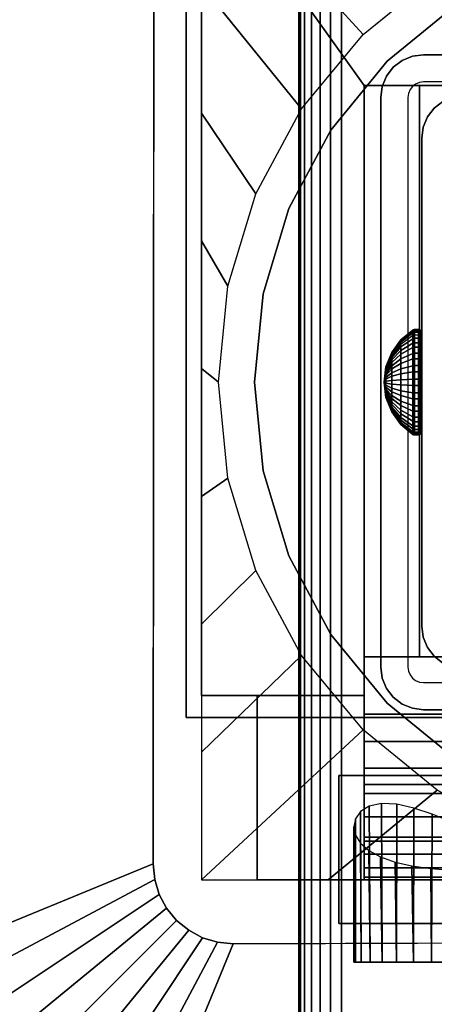
# Model space of a CAD drawing. Units: inches. Extents: x -0.2 to 54, y -30 to 0.
# Drawn here: x 4.9 to 6.2, y -16.9 to -13.9 of the extents above; entities that cross this region are included whole.
import ezdxf

# ---------------------------------------------------------------- set-up
doc = ezdxf.new("R2010")
doc.units = ezdxf.units.IN
doc.header["$MEASUREMENT"] = 0
for name, color, linetype in [('A-FURN-3-TABLE-FRAME-HARDWARE', 253, 'Continuous'), ('A-FURN-3-TABLE-LEG-FLIP-CASE-LOWER', 253, 'Continuous'), ('A-FURN-3-TABLE-LEG-FLIP-CASE-UPPER', 253, 'Continuous'), ('A-FURN-3-TABLE-LEG-FOOT', 253, 'Continuous'), ('A-FURN-3-TABLE-LEG-INNER', 253, 'Continuous'), ('A-FURN-3-TABLE-LEG-MAIN', 253, 'Continuous'), ('A-FURN-3-TABLE-LEG-MAIN-SUPPORT', 253, 'Continuous'), ('A-FURN-3-TABLE-SURFACE-BOTTOM', 255, 'Continuous'), ('A-FURN-3-TABLE-SURFACE-EDGE', 255, 'Continuous'), ('A-FURN-3-TABLE-SURFACE-TOP-HPL_TFL', 255, 'Continuous')]:
    doc.layers.add(name, color=color, linetype=linetype)

msp = doc.modelspace()

# ---------------------------------------------------------------- linework, layer by layer
at = {"layer": 'A-FURN-3-TABLE-LEG-FLIP-CASE-LOWER'}
for points in [[(5.4527, -13.3974, 41.5658), (5.4527, -13.3974, 40.8374), (5.4527, -15.9565, 40.8374), (5.4527, -15.9565, 41.5658)], [(7.8819, -14.0943, 41.5658), (8.0511, -14.0943, 41.5658), (8.5472, -13.3974, 41.5658), (5.4527, -13.3974, 41.5658)], [(5.4527, -13.3974, 41.5658), (5.9488, -14.0943, 41.5658), (6.1181, -14.0943, 41.5658), (7.8819, -14.0943, 41.5658)], [(5.9488, -14.0943, 41.5658), (5.4527, -13.3974, 41.5658), (5.4527, -15.9565, 41.5658), (5.9488, -15.9565, 41.5658)], [(5.9488, -15.8383, 41.9201), (6.1181, -15.8383, 41.9201), (6.1181, -14.0943, 41.5658), (5.9488, -14.0943, 41.5658)], [(7.8819, -14.0943, 41.5658), (6.1181, -14.0943, 41.5658), (6.1181, -15.8383, 41.5658), (6.6417, -15.8383, 41.5658)], [(6.1181, -15.8383, 41.9201), (6.1181, -15.8383, 41.5658), (6.1181, -14.0943, 41.5658)], [(6.6417, -16.0132, 41.9201), (6.6417, -15.8383, 41.9201), (5.9488, -15.8383, 41.9201), (5.9488, -16.0132, 41.9201)], [(6.6417, -15.8383, 41.9201), (6.6417, -15.8383, 41.5658), (6.1181, -15.8383, 41.5658), (6.1181, -15.8383, 41.9201)], [(5.4527, -16.5195, 40.8374), (5.622, -16.5195, 40.8374), (5.622, -15.9565, 40.8374), (5.4527, -15.9565, 40.8374)], [(5.622, -15.9565, 40.9162), (5.622, -15.9565, 40.8374), (5.622, -16.5195, 40.8374), (5.622, -16.5195, 40.9162)], [(6.6417, -16.2281, 41.2508), (5.9488, -16.2281, 41.2508), (5.9488, -16.4013, 40.9162), (6.6417, -16.4013, 40.9162)], [(6.6417, -16.2281, 41.2508), (6.6417, -16.2281, 41.428), (5.9488, -16.2281, 41.428), (5.9488, -16.2281, 41.2508)], [(5.9488, -16.2281, 41.428), (6.6417, -16.2281, 41.428), (6.6417, -16.5195, 41.4595), (5.9488, -16.5195, 41.4595)], [(5.622, -16.5195, 40.9162), (5.622, -16.5195, 40.8374), (8.3779, -16.5195, 40.8374), (8.3779, -16.5195, 40.9162)], [(5.9488, -16.5109, 41.5382), (5.9488, -16.5195, 41.4595), (6.6417, -16.5195, 41.4595), (6.6417, -16.5109, 41.5382)]]:
    msp.add_3dface(points, dxfattribs=at)
for points, invisible_edges in [([(6.2299, -13.8475, 39.9004), (6.0199, -14.0199, 39.9004), (5.9458, -13.9382, 39.9004), (6.1721, -13.7537, 39.9004)], 10), ([(7.7701, -13.8475, 40.865), (7.9801, -14.0199, 40.865), (6.0199, -14.0199, 40.865), (6.2299, -13.8475, 40.865)], 10), ([(6.0199, -14.0199, 39.9004), (5.8475, -14.2299, 39.9004), (5.7582, -14.1654, 39.9004), (5.9458, -13.9382, 39.9004)], 10), ([(7.9801, -14.0199, 40.865), (8.1525, -14.2299, 40.865), (5.8475, -14.2299, 40.865), (6.0199, -14.0199, 40.865)], 10), ([(5.9488, -16.0132, 41.9201), (5.9488, -15.8383, 41.9201), (5.9488, -14.0943, 41.5658), (5.9488, -15.9565, 41.5658)], 8), ([(5.8475, -14.2299, 39.9004), (5.7194, -14.4696, 39.9004), (5.6188, -14.4248, 39.9004), (5.7582, -14.1654, 39.9004)], 10), ([(8.1525, -14.2299, 40.865), (8.2806, -14.4696, 40.865), (5.7194, -14.4696, 40.865), (5.8475, -14.2299, 40.865)], 10), ([(5.7194, -14.4696, 39.9004), (5.6406, -14.7296, 39.9004), (5.5329, -14.7066, 39.9004), (5.6188, -14.4248, 39.9004)], 10), ([(8.2806, -14.4696, 40.865), (8.3594, -14.7296, 40.865), (5.6406, -14.7296, 40.865), (5.7194, -14.4696, 40.865)], 10), ([(5.6406, -14.7296, 39.9004), (5.6139, -15, 39.9004), (5.5039, -14.9998, 39.9004), (5.5329, -14.7066, 39.9004)], 10), ([(8.3594, -14.7296, 40.865), (8.3861, -15, 40.865), (5.6139, -15, 40.865), (5.6406, -14.7296, 40.865)], 10), ([(5.6139, -15, 39.9004), (5.6406, -15.2704, 39.9004), (5.5329, -15.2929, 39.9004), (5.5039, -14.9998, 39.9004)], 10), ([(8.3861, -15, 40.865), (8.3594, -15.2704, 40.865), (5.6406, -15.2704, 40.865), (5.6139, -15, 40.865)], 10), ([(5.6406, -15.2704, 39.9004), (5.7194, -15.5304, 39.9004), (5.6188, -15.5747, 39.9004), (5.5329, -15.2929, 39.9004)], 10), ([(8.3594, -15.2704, 40.865), (8.2806, -15.5304, 40.865), (5.7194, -15.5304, 40.865), (5.6406, -15.2704, 40.865)], 10), ([(5.7194, -15.5304, 39.9004), (5.8475, -15.7701, 39.9004), (5.7582, -15.8342, 39.9004), (5.6188, -15.5747, 39.9004)], 10), ([(8.2806, -15.5304, 40.865), (8.1525, -15.7701, 40.865), (5.8475, -15.7701, 40.865), (5.7194, -15.5304, 40.865)], 10), ([(5.8475, -15.7701, 39.9004), (6.0199, -15.9801, 39.9004), (5.9458, -16.0613, 39.9004), (5.7582, -15.8342, 39.9004)], 10), ([(8.1525, -15.7701, 40.865), (7.9801, -15.9801, 40.865), (6.0199, -15.9801, 40.865), (5.8475, -15.7701, 40.865)], 10), ([(5.4527, -15.9565, 40.8374), (5.622, -15.9565, 40.8374), (5.622, -15.9565, 40.9162), (5.4527, -15.9565, 41.5658)], 4), ([(5.4527, -15.9565, 41.5658), (5.622, -15.9565, 40.9162), (5.9488, -15.9565, 40.9162), (5.9488, -15.9565, 41.5658)], 1), ([(5.9488, -15.9565, 40.9162), (5.622, -15.9565, 40.9162), (5.622, -16.5195, 40.9162), (5.9488, -16.4013, 40.9162)], 4), ([(5.9488, -15.9565, 41.5658), (5.9488, -15.9565, 40.9162), (5.9488, -16.4013, 40.9162), (5.9488, -16.2281, 41.2508)], 8), ([(5.9488, -16.0132, 41.9201), (5.9488, -15.9565, 41.5658), (5.9488, -16.2281, 41.2508), (5.9488, -16.2281, 41.428)], 11), ([(6.0199, -15.9801, 39.9004), (6.2299, -16.1525, 39.9004), (6.1721, -16.2459, 39.9004), (5.9458, -16.0613, 39.9004)], 10), ([(7.9801, -15.9801, 40.865), (7.7701, -16.1525, 40.865), (6.2299, -16.1525, 40.865), (6.0199, -15.9801, 40.865)], 10), ([(5.9488, -16.2281, 41.428), (5.9488, -16.0971, 41.9132), (5.9488, -16.0132, 41.9201)], 9), ([(5.9488, -16.2281, 41.428), (5.9488, -16.2561, 41.8593), (5.9488, -16.1788, 41.8928), (5.9488, -16.0971, 41.9132)], 9), ([(5.9488, -16.2281, 41.428), (5.9488, -16.5195, 41.4595), (5.9488, -16.5109, 41.5382), (5.9488, -16.4826, 41.6175)], 8), ([(5.9488, -16.2281, 41.428), (5.9488, -16.4826, 41.6175), (5.9488, -16.4416, 41.6911), (5.9488, -16.3893, 41.7571)], 9), ([(5.9488, -16.2281, 41.428), (5.9488, -16.3893, 41.7571), (5.9488, -16.3269, 41.8136), (5.9488, -16.2561, 41.8593)], 9), ([(6.6417, -16.4013, 40.9162), (5.9488, -16.4013, 40.9162), (5.622, -16.5195, 40.9162), (8.3779, -16.5195, 40.9162)], 10), ([(5.923, -16.7714, 40.4226), (5.9173, -16.7714, 40.365), (5.923, -16.7714, 40.3074)], 8), ([(5.9398, -16.7714, 40.478), (5.923, -16.7714, 40.4226), (5.923, -16.7714, 40.3074), (5.9398, -16.7714, 40.252)], 10), ([(5.9398, -16.7714, 40.252), (5.9671, -16.7714, 40.2009), (5.9671, -16.7714, 40.529), (5.9398, -16.7714, 40.478)], 10), ([(6.0038, -16.7714, 40.5738), (5.9671, -16.7714, 40.529), (5.9671, -16.7714, 40.2009), (6.0038, -16.7714, 40.1562)], 10), ([(6.0038, -16.7714, 40.1562), (6.0485, -16.7714, 40.1195), (6.0485, -16.7714, 40.6105), (6.0038, -16.7714, 40.5738)], 10), ([(6.0996, -16.7714, 40.6378), (6.0485, -16.7714, 40.6105), (6.0485, -16.7714, 40.1195), (6.0996, -16.7714, 40.0922)], 10), ([(6.0996, -16.7714, 40.0922), (6.155, -16.7714, 40.0754), (6.155, -16.7714, 40.6546), (6.0996, -16.7714, 40.6378)], 10), ([(6.2126, -16.7714, 40.6603), (6.155, -16.7714, 40.6546), (6.155, -16.7714, 40.0754), (6.2126, -16.7714, 40.0697)], 10)]:
    msp.add_3dface(points, dxfattribs=dict(at, invisible_edges=invisible_edges))
at = {"layer": 'A-FURN-3-TABLE-LEG-FLIP-CASE-UPPER'}
for points in [[(5.4055, -16.0234, 41.6014), (5.4055, -16.0234, 40.865), (5.4055, -13.3709, 40.865), (5.4055, -12.2202, 41.6014)], [(8.5945, -16.0234, 41.6014), (5.4055, -16.0234, 41.6014), (5.4055, -12.2202, 41.6014), (8.5945, -12.2202, 41.6014)], [(4.0472, -13.0509, 41.7036), (5.3071, -13.5711, 40.865), (5.3048, -16.4706, 40.865), (4.0472, -16.988, 41.7036)], [(5.4055, -16.0234, 41.6014), (8.5945, -16.0234, 41.6014), (8.5945, -16.0234, 40.865), (5.4055, -16.0234, 40.865)], [(5.872, -16.2006, 41.1261), (5.872, -16.6533, 41.1261), (5.872, -16.6533, 40.865), (5.872, -16.2006, 40.865)], [(5.872, -16.2006, 40.865), (8.1279, -16.2006, 40.865), (8.1279, -16.2006, 41.1261), (5.872, -16.2006, 41.1261)], [(5.872, -16.6533, 41.1261), (6.3937, -16.6533, 41.1261), (6.3937, -16.6533, 40.865), (5.872, -16.6533, 40.865)], [(5.0315, -17.9722, 41.7036), (5.5489, -16.7147, 40.865), (6.3937, -16.7124, 40.865), (6.3937, -17.9722, 41.7036)]]:
    msp.add_3dface(points, dxfattribs=at)
for points, invisible_edges in [([(5.4055, -16.0234, 40.865), (5.3048, -16.4706, 40.865), (5.3071, -13.5711, 40.865), (5.4055, -13.3709, 40.865)], 5), ([(5.4055, -16.0234, 40.865), (5.3234, -16.564, 40.865), (5.3095, -16.5182, 40.865), (5.3048, -16.4706, 40.865)], 9), ([(5.4055, -16.0234, 40.865), (5.3763, -16.6432, 40.865), (5.3459, -16.6063, 40.865), (5.3234, -16.564, 40.865)], 9), ([(5.4055, -16.0234, 40.865), (5.4555, -16.6962, 40.865), (5.4133, -16.6736, 40.865), (5.3763, -16.6432, 40.865)], 9), ([(5.872, -16.2006, 40.865), (5.4055, -16.0234, 40.865), (8.5945, -16.0234, 40.865), (8.1279, -16.2006, 40.865)], 5), ([(5.4055, -16.0234, 40.865), (5.872, -16.2006, 40.865), (5.872, -16.6533, 40.865), (5.5489, -16.7147, 40.865)], 13), ([(5.4055, -16.0234, 40.865), (5.5489, -16.7147, 40.865), (5.5013, -16.7101, 40.865), (5.4555, -16.6962, 40.865)], 9), ([(6.3937, -16.6533, 41.1261), (5.872, -16.6533, 41.1261), (5.872, -16.2006, 41.1261), (8.1279, -16.2006, 41.1261)], 8), ([(5.5489, -16.7147, 40.865), (5.872, -16.6533, 40.865), (6.3937, -16.6533, 40.865), (6.3937, -16.7124, 40.865)], 1)]:
    msp.add_3dface(points, dxfattribs=dict(at, invisible_edges=invisible_edges))
at = {"layer": 'A-FURN-3-TABLE-LEG-MAIN'}
for points, invisible_edges in [([(6.1178, -14.0846, 17.5), (6.1065, -14.0893, 17.5), (6.065, -14.0174, 17.5), (6.0964, -14.0044, 17.5)], 10), ([(6.13, -14.083, 17.5), (6.1178, -14.0846, 17.5), (6.0964, -14.0044, 17.5), (6.13, -14, 17.5)], 10), ([(7.87, -14, 17.5), (7.87, -14.083, 17.5), (6.13, -14.083, 17.5), (6.13, -14, 17.5)], 5), ([(6.0968, -14.0968, 17.5), (6.0893, -14.1065, 17.5), (6.0174, -14.065, 17.5), (6.0381, -14.0381, 17.5)], 10), ([(6.1065, -14.0893, 17.5), (6.0968, -14.0968, 17.5), (6.0381, -14.0381, 17.5), (6.065, -14.0174, 17.5)], 10), ([(6.0893, -14.1065, 17.5), (6.0846, -14.1178, 17.5), (6.0044, -14.0964, 17.5), (6.0174, -14.065, 17.5)], 10), ([(6.0846, -14.1178, 17.5), (6.083, -14.13, 17.5), (6, -14.13, 17.5), (6.0044, -14.0964, 17.5)], 10), ([(6, -14.13, 17.5), (6.083, -14.13, 17.5), (6.083, -15.87, 17.5), (6, -15.87, 17.5)], 5), ([(6.083, -15.87, 17.5), (6.0846, -15.8822, 17.5), (6.0044, -15.9036, 17.5), (6, -15.87, 17.5)], 10), ([(6.0846, -15.8822, 17.5), (6.0893, -15.8935, 17.5), (6.0174, -15.935, 17.5), (6.0044, -15.9036, 17.5)], 10), ([(6.0893, -15.8935, 17.5), (6.0968, -15.9032, 17.5), (6.0381, -15.9619, 17.5), (6.0174, -15.935, 17.5)], 10), ([(6.0968, -15.9032, 17.5), (6.1065, -15.9107, 17.5), (6.065, -15.9826, 17.5), (6.0381, -15.9619, 17.5)], 10), ([(6.1065, -15.9107, 17.5), (6.1178, -15.9154, 17.5), (6.0964, -15.9956, 17.5), (6.065, -15.9826, 17.5)], 10), ([(6.1178, -15.9154, 17.5), (6.13, -15.917, 17.5), (6.13, -16, 17.5), (6.0964, -15.9956, 17.5)], 10), ([(6.13, -15.917, 17.5), (7.87, -15.917, 17.5), (7.87, -16, 17.5), (6.13, -16, 17.5)], 10)]:
    msp.add_3dface(points, dxfattribs=dict(at, invisible_edges=invisible_edges))
at = {"layer": 'A-FURN-3-TABLE-LEG-MAIN-SUPPORT'}
for points, invisible_edges in [([(4, -12.25, 41), (4, -17.75, 41), (10, -17.75, 41), (10, -12.25, 41)], 10), ([(10, -17.75, 40.865), (4, -17.75, 40.865), (4, -12.25, 40.865), (10, -12.25, 40.865)], 5)]:
    msp.add_3dface(points, dxfattribs=dict(at, invisible_edges=invisible_edges))
at = {"layer": 'A-FURN-3-TABLE-SURFACE-BOTTOM'}
msp.add_3dface([(0.1181, -0.1181, 41.03), (53.8819, -0.1181, 41.03), (53.8819, -29.8819, 41.03), (0.1181, -29.8819, 41.03)], dxfattribs=at)
at = {"layer": 'A-FURN-3-TABLE-SURFACE-TOP-HPL_TFL'}
msp.add_3dface([(0.1181, -29.8819, 42.03), (53.8819, -29.8819, 42.03), (53.8819, -0.1181, 42.03), (0.1181, -0.1181, 42.03)], dxfattribs=at)

# ---------------------------------------------------------------- meshes
at = {"layer": 'A-FURN-3-TABLE-FRAME-HARDWARE'}
mesh = msp.add_polymesh((9, 9), dxfattribs=at)
for k, corner in enumerate([(6.01, -15, 8), (6.0159, -14.954, 8.0094), (6.0333, -14.9109, 8.0182), (6.0611, -14.8734, 8.0258), (6.0975, -14.8438, 8.0319), (6.0987, -14.8431, 8.032), (6.1001, -14.8426, 8.0321), (6.1015, -14.8424, 8.0322), (6.1029, -14.8423, 8.0322), (6.01, -15, 8), (6.0159, -14.9531, 7.9972), (6.0333, -14.9092, 7.9945), (6.0611, -14.871, 7.9922), (6.0975, -14.8409, 7.9904), (6.0987, -14.8402, 7.9903), (6.1001, -14.8397, 7.9903), (6.1015, -14.8394, 7.9903), (6.1029, -14.8393, 7.9903), (6.01, -15, 8), (6.0159, -14.9555, 7.9851), (6.0333, -14.9137, 7.9712), (6.0611, -14.8774, 7.9591), (6.0975, -14.8488, 7.9495), (6.0987, -14.8481, 7.9493), (6.1001, -14.8477, 7.9491), (6.1015, -14.8474, 7.949), (6.1029, -14.8473, 7.949), (6.01, -15, 8), (6.0159, -14.9608, 7.9741), (6.0333, -14.9241, 7.9499), (6.0611, -14.8922, 7.9287), (6.0975, -14.867, 7.9121), (6.0987, -14.8664, 7.9117), (6.1001, -14.866, 7.9114), (6.1015, -14.8658, 7.9113), (6.1029, -14.8657, 7.9112), (6.01, -15, 8), (6.0159, -14.9689, 7.9649), (6.0333, -14.9397, 7.9319), (6.0611, -14.9143, 7.9033), (6.0975, -14.8943, 7.8807), (6.0987, -14.8938, 7.8802), (6.1001, -14.8935, 7.8798), (6.1015, -14.8933, 7.8796), (6.1029, -14.8932, 7.8795), (6.01, -15, 8), (6.0159, -14.979, 7.958), (6.0333, -14.9594, 7.9186), (6.0611, -14.9423, 7.8844), (6.0975, -14.9288, 7.8574), (6.0987, -14.9285, 7.8568), (6.1001, -14.9282, 7.8563), (6.1015, -14.9281, 7.8561), (6.1029, -14.9281, 7.856), (6.01, -15, 8), (6.0159, -14.9906, 7.954), (6.0333, -14.9818, 7.9109), (6.0611, -14.9742, 7.8734), (6.0975, -14.9681, 7.8438), (6.0987, -14.968, 7.8431), (6.1001, -14.9679, 7.8426), (6.1015, -14.9678, 7.8424), (6.1029, -14.9678, 7.8423), (6.01, -15, 8), (6.0159, -15.0028, 7.9531), (6.0333, -15.0055, 7.9092), (6.0611, -15.0078, 7.871), (6.0975, -15.0096, 7.8409), (6.0987, -15.0097, 7.8402), (6.1001, -15.0097, 7.8397), (6.1015, -15.0097, 7.8394), (6.1029, -15.0097, 7.8393), (6.01, -15, 8), (6.0159, -15.0149, 7.9555), (6.0333, -15.0288, 7.9137), (6.0611, -15.0409, 7.8774), (6.0975, -15.0505, 7.8488), (6.0987, -15.0507, 7.8481), (6.1001, -15.0509, 7.8477), (6.1015, -15.051, 7.8474), (6.1029, -15.051, 7.8473)]):
    mesh.set_mesh_vertex(divmod(k, 9), corner)
mesh = msp.add_polymesh((9, 6), dxfattribs=at)
for k, corner in enumerate([(6.1029, -14.8423, 8.0322), (6.115, -14.8423, 8.0322), (6.1188, -14.843, 8.032), (6.1221, -14.8451, 8.0316), (6.1242, -14.8483, 8.031), (6.125, -14.8521, 8.0302), (6.1029, -14.8393, 7.9903), (6.115, -14.8393, 7.9903), (6.1188, -14.8401, 7.9903), (6.1221, -14.8422, 7.9905), (6.1242, -14.8455, 7.9906), (6.125, -14.8493, 7.9909), (6.1029, -14.8473, 7.949), (6.115, -14.8473, 7.949), (6.1188, -14.848, 7.9493), (6.1221, -14.8501, 7.9499), (6.1242, -14.8531, 7.951), (6.125, -14.8568, 7.9522), (6.1029, -14.8657, 7.9112), (6.115, -14.8657, 7.9112), (6.1188, -14.8663, 7.9116), (6.1221, -14.8681, 7.9128), (6.1242, -14.8708, 7.9146), (6.125, -14.874, 7.9167), (6.1029, -14.8932, 7.8795), (6.115, -14.8932, 7.8795), (6.1188, -14.8937, 7.8801), (6.1221, -14.8952, 7.8817), (6.1242, -14.8973, 7.8841), (6.125, -14.8999, 7.887), (6.1029, -14.9281, 7.856), (6.115, -14.9281, 7.856), (6.1188, -14.9284, 7.8566), (6.1221, -14.9294, 7.8586), (6.1242, -14.9308, 7.8615), (6.125, -14.9325, 7.8649), (6.1029, -14.9678, 7.8423), (6.115, -14.9678, 7.8423), (6.1188, -14.968, 7.843), (6.1221, -14.9684, 7.8451), (6.1242, -14.969, 7.8483), (6.125, -14.9698, 7.8521), (6.1029, -15.0097, 7.8393), (6.115, -15.0097, 7.8393), (6.1188, -15.0097, 7.8401), (6.1221, -15.0095, 7.8422), (6.1242, -15.0094, 7.8455), (6.125, -15.0091, 7.8493), (6.1029, -15.051, 7.8473), (6.115, -15.051, 7.8473), (6.1188, -15.0507, 7.848), (6.1221, -15.0501, 7.8501), (6.1242, -15.049, 7.8531), (6.125, -15.0478, 7.8568)]):
    mesh.set_mesh_vertex(divmod(k, 6), corner)
mesh = msp.add_polymesh((8, 9), dxfattribs=at)
for k, corner in enumerate([(6.01, -15, 8), (6.0159, -15.0311, 8.0351), (6.0333, -15.0603, 8.0681), (6.0611, -15.0857, 8.0967), (6.0975, -15.1057, 8.1193), (6.0987, -15.1062, 8.1198), (6.1001, -15.1065, 8.1202), (6.1015, -15.1067, 8.1204), (6.1029, -15.1068, 8.1205), (6.01, -15, 8), (6.0159, -15.021, 8.042), (6.0333, -15.0406, 8.0814), (6.0611, -15.0577, 8.1156), (6.0975, -15.0712, 8.1426), (6.0987, -15.0715, 8.1432), (6.1001, -15.0718, 8.1437), (6.1015, -15.0719, 8.1439), (6.1029, -15.0719, 8.144), (6.01, -15, 8), (6.0159, -15.0094, 8.046), (6.0333, -15.0182, 8.0891), (6.0611, -15.0258, 8.1266), (6.0975, -15.0319, 8.1562), (6.0987, -15.032, 8.1569), (6.1001, -15.0321, 8.1574), (6.1015, -15.0322, 8.1576), (6.1029, -15.0322, 8.1577), (6.01, -15, 8), (6.0159, -14.9972, 8.0469), (6.0333, -14.9945, 8.0908), (6.0611, -14.9922, 8.129), (6.0975, -14.9904, 8.1591), (6.0987, -14.9903, 8.1598), (6.1001, -14.9903, 8.1603), (6.1015, -14.9903, 8.1606), (6.1029, -14.9903, 8.1607), (6.01, -15, 8), (6.0159, -14.9851, 8.0445), (6.0333, -14.9712, 8.0863), (6.0611, -14.9591, 8.1226), (6.0975, -14.9495, 8.1512), (6.0987, -14.9493, 8.1519), (6.1001, -14.9491, 8.1523), (6.1015, -14.949, 8.1526), (6.1029, -14.949, 8.1527), (6.01, -15, 8), (6.0159, -14.9741, 8.0392), (6.0333, -14.9499, 8.0759), (6.0611, -14.9287, 8.1078), (6.0975, -14.9121, 8.133), (6.0987, -14.9117, 8.1336), (6.1001, -14.9114, 8.134), (6.1015, -14.9113, 8.1342), (6.1029, -14.9112, 8.1343), (6.01, -15, 8), (6.0159, -14.9649, 8.0311), (6.0333, -14.9319, 8.0603), (6.0611, -14.9033, 8.0857), (6.0975, -14.8807, 8.1057), (6.0987, -14.8802, 8.1062), (6.1001, -14.8798, 8.1065), (6.1015, -14.8796, 8.1067), (6.1029, -14.8795, 8.1068), (6.01, -15, 8), (6.0159, -14.958, 8.021), (6.0333, -14.9186, 8.0406), (6.0611, -14.8844, 8.0577), (6.0975, -14.8574, 8.0712), (6.0987, -14.8568, 8.0715), (6.1001, -14.8563, 8.0718), (6.1015, -14.8561, 8.0719), (6.1029, -14.856, 8.0719)]):
    mesh.set_mesh_vertex(divmod(k, 9), corner)
mesh = msp.add_polymesh((8, 6), dxfattribs=at)
for k, corner in enumerate([(6.1029, -15.1068, 8.1205), (6.115, -15.1068, 8.1205), (6.1188, -15.1063, 8.1199), (6.1221, -15.1048, 8.1183), (6.1242, -15.1027, 8.1159), (6.125, -15.1001, 8.113), (6.1029, -15.0719, 8.144), (6.115, -15.0719, 8.144), (6.1188, -15.0716, 8.1434), (6.1221, -15.0706, 8.1414), (6.1242, -15.0692, 8.1385), (6.125, -15.0675, 8.1351), (6.1029, -15.0322, 8.1577), (6.115, -15.0322, 8.1577), (6.1188, -15.032, 8.157), (6.1221, -15.0316, 8.1549), (6.1242, -15.031, 8.1517), (6.125, -15.0302, 8.1479), (6.1029, -14.9903, 8.1607), (6.115, -14.9903, 8.1607), (6.1188, -14.9903, 8.1599), (6.1221, -14.9905, 8.1578), (6.1242, -14.9906, 8.1545), (6.125, -14.9909, 8.1507), (6.1029, -14.949, 8.1527), (6.115, -14.949, 8.1527), (6.1188, -14.9493, 8.152), (6.1221, -14.9499, 8.1499), (6.1242, -14.951, 8.1469), (6.125, -14.9522, 8.1432), (6.1029, -14.9112, 8.1343), (6.115, -14.9112, 8.1343), (6.1188, -14.9116, 8.1337), (6.1221, -14.9128, 8.1319), (6.1242, -14.9146, 8.1292), (6.125, -14.9167, 8.126), (6.1029, -14.8795, 8.1068), (6.115, -14.8795, 8.1068), (6.1188, -14.8801, 8.1063), (6.1221, -14.8817, 8.1048), (6.1242, -14.8841, 8.1027), (6.125, -14.887, 8.1001), (6.1029, -14.856, 8.0719), (6.115, -14.856, 8.0719), (6.1188, -14.8566, 8.0716), (6.1221, -14.8586, 8.0706), (6.1242, -14.8615, 8.0692), (6.125, -14.8649, 8.0675)]):
    mesh.set_mesh_vertex(divmod(k, 6), corner)
mesh = msp.add_polymesh((9, 9), dxfattribs=at)
for k, corner in enumerate([(6.01, -15, 8), (6.0159, -15.0149, 7.9555), (6.0333, -15.0288, 7.9137), (6.0611, -15.0409, 7.8774), (6.0975, -15.0505, 7.8488), (6.0987, -15.0507, 7.8481), (6.1001, -15.0509, 7.8477), (6.1015, -15.051, 7.8474), (6.1029, -15.051, 7.8473), (6.01, -15, 8), (6.0159, -15.0259, 7.9608), (6.0333, -15.0501, 7.9241), (6.0611, -15.0713, 7.8922), (6.0975, -15.0879, 7.867), (6.0987, -15.0883, 7.8664), (6.1001, -15.0886, 7.866), (6.1015, -15.0887, 7.8658), (6.1029, -15.0888, 7.8657), (6.01, -15, 8), (6.0159, -15.0351, 7.9689), (6.0333, -15.0681, 7.9397), (6.0611, -15.0967, 7.9143), (6.0975, -15.1193, 7.8943), (6.0987, -15.1198, 7.8938), (6.1001, -15.1202, 7.8935), (6.1015, -15.1204, 7.8933), (6.1029, -15.1205, 7.8932), (6.01, -15, 8), (6.0159, -15.042, 7.979), (6.0333, -15.0814, 7.9594), (6.0611, -15.1156, 7.9423), (6.0975, -15.1426, 7.9288), (6.0987, -15.1432, 7.9285), (6.1001, -15.1437, 7.9282), (6.1015, -15.1439, 7.9281), (6.1029, -15.144, 7.9281), (6.01, -15, 8), (6.0159, -15.046, 7.9906), (6.0333, -15.0891, 7.9818), (6.0611, -15.1266, 7.9742), (6.0975, -15.1562, 7.9681), (6.0987, -15.1569, 7.968), (6.1001, -15.1574, 7.9679), (6.1015, -15.1576, 7.9678), (6.1029, -15.1577, 7.9678), (6.01, -15, 8), (6.0159, -15.0469, 8.0028), (6.0333, -15.0908, 8.0055), (6.0611, -15.129, 8.0078), (6.0975, -15.1591, 8.0096), (6.0987, -15.1598, 8.0097), (6.1001, -15.1603, 8.0097), (6.1015, -15.1606, 8.0097), (6.1029, -15.1607, 8.0097), (6.01, -15, 8), (6.0159, -15.0445, 8.0149), (6.0333, -15.0863, 8.0288), (6.0611, -15.1226, 8.0409), (6.0975, -15.1512, 8.0505), (6.0987, -15.1519, 8.0507), (6.1001, -15.1523, 8.0509), (6.1015, -15.1526, 8.051), (6.1029, -15.1527, 8.051), (6.01, -15, 8), (6.0159, -15.0392, 8.0259), (6.0333, -15.0759, 8.0501), (6.0611, -15.1078, 8.0713), (6.0975, -15.133, 8.0879), (6.0987, -15.1336, 8.0883), (6.1001, -15.134, 8.0886), (6.1015, -15.1342, 8.0887), (6.1029, -15.1343, 8.0888), (6.01, -15, 8), (6.0159, -15.0311, 8.0351), (6.0333, -15.0603, 8.0681), (6.0611, -15.0857, 8.0967), (6.0975, -15.1057, 8.1193), (6.0987, -15.1062, 8.1198), (6.1001, -15.1065, 8.1202), (6.1015, -15.1067, 8.1204), (6.1029, -15.1068, 8.1205)]):
    mesh.set_mesh_vertex(divmod(k, 9), corner)
mesh = msp.add_polymesh((9, 6), dxfattribs=at)
for k, corner in enumerate([(6.1029, -15.051, 7.8473), (6.115, -15.051, 7.8473), (6.1188, -15.0507, 7.848), (6.1221, -15.0501, 7.8501), (6.1242, -15.049, 7.8531), (6.125, -15.0478, 7.8568), (6.1029, -15.0888, 7.8657), (6.115, -15.0888, 7.8657), (6.1188, -15.0884, 7.8663), (6.1221, -15.0872, 7.8681), (6.1242, -15.0854, 7.8708), (6.125, -15.0833, 7.874), (6.1029, -15.1205, 7.8932), (6.115, -15.1205, 7.8932), (6.1188, -15.1199, 7.8937), (6.1221, -15.1183, 7.8952), (6.1242, -15.1159, 7.8973), (6.125, -15.113, 7.8999), (6.1029, -15.144, 7.9281), (6.115, -15.144, 7.9281), (6.1188, -15.1434, 7.9284), (6.1221, -15.1414, 7.9294), (6.1242, -15.1385, 7.9308), (6.125, -15.1351, 7.9325), (6.1029, -15.1577, 7.9678), (6.115, -15.1577, 7.9678), (6.1188, -15.157, 7.968), (6.1221, -15.1549, 7.9684), (6.1242, -15.1517, 7.969), (6.125, -15.1479, 7.9698), (6.1029, -15.1607, 8.0097), (6.115, -15.1607, 8.0097), (6.1188, -15.1599, 8.0097), (6.1221, -15.1578, 8.0095), (6.1242, -15.1545, 8.0094), (6.125, -15.1507, 8.0091), (6.1029, -15.1527, 8.051), (6.115, -15.1527, 8.051), (6.1188, -15.152, 8.0507), (6.1221, -15.1499, 8.0501), (6.1242, -15.1469, 8.049), (6.125, -15.1432, 8.0478), (6.1029, -15.1343, 8.0888), (6.115, -15.1343, 8.0888), (6.1188, -15.1337, 8.0884), (6.1221, -15.1319, 8.0872), (6.1242, -15.1292, 8.0854), (6.125, -15.126, 8.0833), (6.1029, -15.1068, 8.1205), (6.115, -15.1068, 8.1205), (6.1188, -15.1063, 8.1199), (6.1221, -15.1048, 8.1183), (6.1242, -15.1027, 8.1159), (6.125, -15.1001, 8.113)]):
    mesh.set_mesh_vertex(divmod(k, 6), corner)
at = {"layer": 'A-FURN-3-TABLE-LEG-FLIP-CASE-LOWER'}
mesh = msp.add_polymesh((33, 2), dxfattribs=at)
for k, corner in enumerate([(8.5472, -16.5195, 40.8374), (8.0542, -16.0613, 39.9004), (8.1604, -16.5195, 40.8374), (7.8279, -16.2459, 39.9004), (7.7736, -16.5195, 40.8374), (7.5701, -16.3829, 39.9004), (7.3868, -16.5195, 40.8374), (7.2906, -16.4673, 39.9004), (7, -16.5195, 40.8374), (7, -16.4958, 39.9004), (6.6132, -16.5195, 40.8374), (6.7094, -16.4673, 39.9004), (6.2263, -16.5195, 40.8374), (6.4299, -16.3829, 39.9004), (5.8395, -16.5195, 40.8374), (6.1721, -16.2459, 39.9004), (5.4527, -16.5195, 40.8374), (5.9458, -16.0613, 39.9004), (5.4527, -16.1292, 40.8374), (5.7582, -15.8342, 39.9004), (5.4527, -15.7389, 40.8374), (5.6188, -15.5747, 39.9004), (5.4527, -15.3487, 40.8374), (5.5329, -15.2929, 39.9004), (5.4527, -14.9584, 40.8374), (5.5039, -14.9998, 39.9004), (5.4527, -14.5682, 40.8374), (5.5329, -14.7066, 39.9004), (5.4527, -14.1779, 40.8374), (5.6188, -14.4248, 39.9004), (5.4527, -13.7877, 40.8374), (5.7582, -14.1654, 39.9004), (5.4527, -13.3974, 40.8374), (5.9458, -13.9382, 39.9004), (5.8395, -13.3974, 40.8374), (6.1721, -13.7537, 39.9004), (6.2263, -13.3974, 40.8374), (6.4299, -13.6166, 39.9004), (6.6132, -13.3974, 40.8374), (6.7094, -13.5322, 39.9004), (7, -13.3974, 40.8374), (7, -13.5037, 39.9004), (7.3868, -13.3974, 40.8374), (7.2906, -13.5322, 39.9004), (7.7736, -13.3974, 40.8374), (7.5701, -13.6166, 39.9004), (8.1604, -13.3974, 40.8374), (7.8279, -13.7537, 39.9004), (8.5472, -13.3974, 40.8374), (8.0542, -13.9382, 39.9004), (8.5472, -13.7877, 40.8374), (8.2417, -14.1654, 39.9004), (8.5472, -14.1779, 40.8374), (8.3812, -14.4248, 39.9004), (8.5472, -14.5682, 40.8374), (8.467, -14.7066, 39.9004), (8.5472, -14.9584, 40.8374), (8.496, -14.9998, 39.9004), (8.5472, -15.3487, 40.8374), (8.467, -15.2929, 39.9004), (8.5472, -15.7389, 40.8374), (8.3812, -15.5747, 39.9004), (8.5472, -16.1292, 40.8374), (8.2417, -15.8342, 39.9004), (8.5472, -16.5195, 40.8374), (8.0542, -16.0613, 39.9004)]):
    mesh.set_mesh_vertex(divmod(k, 2), corner)
mesh = msp.add_polymesh((2, 32), dxfattribs=dict(at, n_close=True))
for k, corner in enumerate([(8.3861, -15, 40.865), (8.3594, -14.7296, 40.865), (8.2806, -14.4696, 40.865), (8.1525, -14.2299, 40.865), (7.9801, -14.0199, 40.865), (7.7701, -13.8475, 40.865), (7.5304, -13.7194, 40.865), (7.2704, -13.6406, 40.865), (7, -13.6139, 40.865), (6.7296, -13.6406, 40.865), (6.4696, -13.7194, 40.865), (6.2299, -13.8475, 40.865), (6.0199, -14.0199, 40.865), (5.8475, -14.2299, 40.865), (5.7194, -14.4696, 40.865), (5.6406, -14.7296, 40.865), (5.6139, -15, 40.865), (5.6406, -15.2704, 40.865), (5.7194, -15.5304, 40.865), (5.8475, -15.7701, 40.865), (6.0199, -15.9801, 40.865), (6.2299, -16.1525, 40.865), (6.4696, -16.2806, 40.865), (6.7296, -16.3594, 40.865), (7, -16.3861, 40.865), (7.2704, -16.3594, 40.865), (7.5304, -16.2806, 40.865), (7.7701, -16.1525, 40.865), (7.9801, -15.9801, 40.865), (8.1525, -15.7701, 40.865), (8.2806, -15.5304, 40.865), (8.3594, -15.2704, 40.865), (8.3861, -15, 39.9004), (8.3594, -14.7296, 39.9004), (8.2806, -14.4696, 39.9004), (8.1525, -14.2299, 39.9004), (7.9801, -14.0199, 39.9004), (7.7701, -13.8475, 39.9004), (7.5304, -13.7194, 39.9004), (7.2704, -13.6406, 39.9004), (7, -13.6139, 39.9004), (6.7296, -13.6406, 39.9004), (6.4696, -13.7194, 39.9004), (6.2299, -13.8475, 39.9004), (6.0199, -14.0199, 39.9004), (5.8475, -14.2299, 39.9004), (5.7194, -14.4696, 39.9004), (5.6406, -14.7296, 39.9004), (5.6139, -15, 39.9004), (5.6406, -15.2704, 39.9004), (5.7194, -15.5304, 39.9004), (5.8475, -15.7701, 39.9004), (6.0199, -15.9801, 39.9004), (6.2299, -16.1525, 39.9004), (6.4696, -16.2806, 39.9004), (6.7296, -16.3594, 39.9004), (7, -16.3861, 39.9004), (7.2704, -16.3594, 39.9004), (7.5304, -16.2806, 39.9004), (7.7701, -16.1525, 39.9004), (7.9801, -15.9801, 39.9004), (8.1525, -15.7701, 39.9004), (8.2806, -15.5304, 39.9004), (8.3594, -15.2704, 39.9004)]):
    mesh.set_mesh_vertex(divmod(k, 32), corner)
mesh = msp.add_polymesh((2, 9), dxfattribs=at)
for k, corner in enumerate([(5.9488, -16.0132, 41.9201), (5.9488, -16.0971, 41.9132), (5.9488, -16.1788, 41.8928), (5.9488, -16.2561, 41.8593), (5.9488, -16.3269, 41.8136), (5.9488, -16.3893, 41.7571), (5.9488, -16.4416, 41.6911), (5.9488, -16.4826, 41.6175), (5.9488, -16.5109, 41.5382), (6.6417, -16.0132, 41.9201), (6.6417, -16.0971, 41.9132), (6.6417, -16.1788, 41.8928), (6.6417, -16.2561, 41.8593), (6.6417, -16.3269, 41.8136), (6.6417, -16.3893, 41.7571), (6.6417, -16.4416, 41.6911), (6.6417, -16.4826, 41.6175), (6.6417, -16.5109, 41.5382)]):
    mesh.set_mesh_vertex(divmod(k, 9), corner)
mesh = msp.add_polymesh((2, 17), dxfattribs=at)
for k, corner in enumerate([(6.2126, -16.3413, 40.0697), (6.1566, -16.3188, 40.0751), (6.1013, -16.3003, 40.0915), (6.0488, -16.2887, 40.1193), (6.0022, -16.2867, 40.1578), (5.9647, -16.2948, 40.2046), (5.938, -16.3111, 40.2564), (5.9223, -16.3329, 40.3107), (5.9173, -16.3574, 40.3659), (5.9226, -16.3828, 40.4206), (5.9381, -16.4074, 40.4738), (5.9637, -16.43, 40.5239), (5.9991, -16.4494, 40.569), (6.0435, -16.4653, 40.6071), (6.0953, -16.4772, 40.636), (6.1525, -16.4854, 40.6541), (6.2126, -16.4905, 40.6603), (6.2126, -16.7714, 40.0697), (6.155, -16.7714, 40.0754), (6.0996, -16.7714, 40.0922), (6.0485, -16.7714, 40.1195), (6.0038, -16.7714, 40.1562), (5.9671, -16.7714, 40.2009), (5.9398, -16.7714, 40.252), (5.923, -16.7714, 40.3074), (5.9173, -16.7714, 40.365), (5.923, -16.7714, 40.4226), (5.9398, -16.7714, 40.478), (5.9671, -16.7714, 40.529), (6.0038, -16.7714, 40.5738), (6.0485, -16.7714, 40.6105), (6.0996, -16.7714, 40.6378), (6.155, -16.7714, 40.6546), (6.2126, -16.7714, 40.6603)]):
    mesh.set_mesh_vertex(divmod(k, 17), corner)
at = {"layer": 'A-FURN-3-TABLE-LEG-FLIP-CASE-UPPER'}
mesh = msp.add_polymesh((2, 9), dxfattribs=at)
for k, corner in enumerate([(5.3048, -16.4706, 40.865), (5.3095, -16.5182, 40.865), (5.3234, -16.564, 40.865), (5.3459, -16.6063, 40.865), (5.3763, -16.6432, 40.865), (5.4133, -16.6736, 40.865), (5.4555, -16.6962, 40.865), (5.5013, -16.7101, 40.865), (5.5489, -16.7147, 40.865), (4.0472, -16.988, 41.7036), (4.0661, -17.18, 41.7036), (4.1221, -17.3646, 41.7036), (4.2131, -17.5348, 41.7036), (4.3355, -17.6839, 41.7036), (4.4846, -17.8063, 41.7036), (4.6548, -17.8973, 41.7036), (4.8394, -17.9533, 41.7036), (5.0315, -17.9722, 41.7036)]):
    mesh.set_mesh_vertex(divmod(k, 9), corner)
at = {"layer": 'A-FURN-3-TABLE-LEG-FOOT'}
mesh = msp.add_polymesh((2, 29), dxfattribs=at)
for k, corner in enumerate([(8.12, -26, 4.5), (8.1536, -26, 4.4956), (8.185, -26, 4.4826), (8.2119, -26, 4.4619), (8.2326, -26, 4.435), (8.2456, -26, 4.4036), (8.25, -26, 4.37), (8.25, -26, 3.63), (8.2456, -26, 3.5964), (8.2326, -26, 3.565), (8.2119, -26, 3.5381), (8.185, -26, 3.5174), (8.1536, -26, 3.5044), (8.12, -26, 3.5), (5.88, -26, 3.5), (5.8464, -26, 3.5044), (5.815, -26, 3.5174), (5.7881, -26, 3.5381), (5.7674, -26, 3.565), (5.7544, -26, 3.5964), (5.75, -26, 3.63), (5.75, -26, 4.37), (5.7544, -26, 4.4036), (5.7674, -26, 4.435), (5.7881, -26, 4.4619), (5.815, -26, 4.4826), (5.8464, -26, 4.4956), (5.88, -26, 4.5), (8.12, -26, 4.5), (8.12, -4, 4.5), (8.1536, -4, 4.4956), (8.185, -4, 4.4826), (8.2119, -4, 4.4619), (8.2326, -4, 4.435), (8.2456, -4, 4.4036), (8.25, -4, 4.37), (8.25, -4, 3.63), (8.2456, -4, 3.5964), (8.2326, -4, 3.565), (8.2119, -4, 3.5381), (8.185, -4, 3.5174), (8.1536, -4, 3.5044), (8.12, -4, 3.5), (5.88, -4, 3.5), (5.8464, -4, 3.5044), (5.815, -4, 3.5174), (5.7881, -4, 3.5381), (5.7674, -4, 3.565), (5.7544, -4, 3.5964), (5.75, -4, 3.63), (5.75, -4, 4.37), (5.7544, -4, 4.4036), (5.7674, -4, 4.435), (5.7881, -4, 4.4619), (5.815, -4, 4.4826), (5.8464, -4, 4.4956), (5.88, -4, 4.5), (8.12, -4, 4.5)]):
    mesh.set_mesh_vertex(divmod(k, 29), corner)
at = {"layer": 'A-FURN-3-TABLE-LEG-INNER'}
mesh = msp.add_polymesh((2, 29), dxfattribs=at)
for k, corner in enumerate([(6.255, -15.875, 31), (6.2214, -15.8706, 31), (6.19, -15.8576, 31), (6.1631, -15.8369, 31), (6.1424, -15.81, 31), (6.1294, -15.7786, 31), (6.125, -15.745, 31), (6.125, -14.255, 31), (6.1294, -14.2214, 31), (6.1424, -14.19, 31), (6.1631, -14.1631, 31), (6.19, -14.1424, 31), (6.2214, -14.1294, 31), (6.255, -14.125, 31), (7.745, -14.125, 31), (7.7786, -14.1294, 31), (7.81, -14.1424, 31), (7.8369, -14.1631, 31), (7.8576, -14.19, 31), (7.8706, -14.2214, 31), (7.875, -14.255, 31), (7.875, -15.745, 31), (7.8706, -15.7786, 31), (7.8576, -15.81, 31), (7.8369, -15.8369, 31), (7.81, -15.8576, 31), (7.7786, -15.8706, 31), (7.745, -15.875, 31), (6.255, -15.875, 31), (6.255, -15.875, 4.5), (6.2214, -15.8706, 4.5), (6.19, -15.8576, 4.5), (6.1631, -15.8369, 4.5), (6.1424, -15.81, 4.5), (6.1294, -15.7786, 4.5), (6.125, -15.745, 4.5), (6.125, -14.255, 4.5), (6.1294, -14.2214, 4.5), (6.1424, -14.19, 4.5), (6.1631, -14.1631, 4.5), (6.19, -14.1424, 4.5), (6.2214, -14.1294, 4.5), (6.255, -14.125, 4.5), (7.745, -14.125, 4.5), (7.7786, -14.1294, 4.5), (7.81, -14.1424, 4.5), (7.8369, -14.1631, 4.5), (7.8576, -14.19, 4.5), (7.8706, -14.2214, 4.5), (7.875, -14.255, 4.5), (7.875, -15.745, 4.5), (7.8706, -15.7786, 4.5), (7.8576, -15.81, 4.5), (7.8369, -15.8369, 4.5), (7.81, -15.8576, 4.5), (7.7786, -15.8706, 4.5), (7.745, -15.875, 4.5), (6.255, -15.875, 4.5)]):
    mesh.set_mesh_vertex(divmod(k, 29), corner)
at = {"layer": 'A-FURN-3-TABLE-LEG-MAIN'}
mesh = msp.add_polymesh((2, 28), dxfattribs=at)
for k, corner in enumerate([(8, -15.87, 40.865), (7.9956, -15.9036, 40.865), (7.9826, -15.935, 40.865), (7.9619, -15.9619, 40.865), (7.935, -15.9826, 40.865), (7.9036, -15.9956, 40.865), (7.87, -16, 40.865), (6.13, -16, 40.865), (6.0964, -15.9956, 40.865), (6.065, -15.9826, 40.865), (6.0381, -15.9619, 40.865), (6.0174, -15.935, 40.865), (6.0044, -15.9036, 40.865), (6, -15.87, 40.865), (6, -14.13, 40.865), (6.0044, -14.0964, 40.865), (6.0174, -14.065, 40.865), (6.0381, -14.0381, 40.865), (6.065, -14.0174, 40.865), (6.0964, -14.0044, 40.865), (6.13, -14, 40.865), (7.87, -14, 40.865), (7.9036, -14.0044, 40.865), (7.935, -14.0174, 40.865), (7.9619, -14.0381, 40.865), (7.9826, -14.065, 40.865), (7.9956, -14.0964, 40.865), (8, -14.13, 40.865), (8, -15.87, 17.5), (7.9956, -15.9036, 17.5), (7.9826, -15.935, 17.5), (7.9619, -15.9619, 17.5), (7.935, -15.9826, 17.5), (7.9036, -15.9956, 17.5), (7.87, -16, 17.5), (6.13, -16, 17.5), (6.0964, -15.9956, 17.5), (6.065, -15.9826, 17.5), (6.0381, -15.9619, 17.5), (6.0174, -15.935, 17.5), (6.0044, -15.9036, 17.5), (6, -15.87, 17.5), (6, -14.13, 17.5), (6.0044, -14.0964, 17.5), (6.0174, -14.065, 17.5), (6.0381, -14.0381, 17.5), (6.065, -14.0174, 17.5), (6.0964, -14.0044, 17.5), (6.13, -14, 17.5), (7.87, -14, 17.5), (7.9036, -14.0044, 17.5), (7.935, -14.0174, 17.5), (7.9619, -14.0381, 17.5), (7.9826, -14.065, 17.5), (7.9956, -14.0964, 17.5), (8, -14.13, 17.5)]):
    mesh.set_mesh_vertex(divmod(k, 28), corner)
at = {"layer": 'A-FURN-3-TABLE-LEG-MAIN-SUPPORT'}
mesh = msp.add_polymesh((2, 29), dxfattribs=at)
for k, corner in enumerate([(4, -12.25, 41), (4.0085, -12.1853, 41), (4.0335, -12.125, 41), (4.0732, -12.0732, 41), (4.125, -12.0335, 41), (4.1853, -12.0085, 41), (4.25, -12, 41), (9.75, -12, 41), (9.8147, -12.0085, 41), (9.875, -12.0335, 41), (9.9268, -12.0732, 41), (9.9665, -12.125, 41), (9.9915, -12.1853, 41), (10, -12.25, 41), (10, -17.75, 41), (9.9915, -17.8147, 41), (9.9665, -17.875, 41), (9.9268, -17.9268, 41), (9.875, -17.9665, 41), (9.8147, -17.9915, 41), (9.75, -18, 41), (4.25, -18, 41), (4.1853, -17.9915, 41), (4.125, -17.9665, 41), (4.0732, -17.9268, 41), (4.0335, -17.875, 41), (4.0085, -17.8147, 41), (4, -17.75, 41), (4, -12.25, 41), (4, -12.25, 40.865), (4.0085, -12.1853, 40.865), (4.0335, -12.125, 40.865), (4.0732, -12.0732, 40.865), (4.125, -12.0335, 40.865), (4.1853, -12.0085, 40.865), (4.25, -12, 40.865), (9.75, -12, 40.865), (9.8147, -12.0085, 40.865), (9.875, -12.0335, 40.865), (9.9268, -12.0732, 40.865), (9.9665, -12.125, 40.865), (9.9915, -12.1853, 40.865), (10, -12.25, 40.865), (10, -17.75, 40.865), (9.9915, -17.8147, 40.865), (9.9665, -17.875, 40.865), (9.9268, -17.9268, 40.865), (9.875, -17.9665, 40.865), (9.8147, -17.9915, 40.865), (9.75, -18, 40.865), (4.25, -18, 40.865), (4.1853, -17.9915, 40.865), (4.125, -17.9665, 40.865), (4.0732, -17.9268, 40.865), (4.0335, -17.875, 40.865), (4.0085, -17.8147, 40.865), (4, -17.75, 40.865), (4, -12.25, 40.865)]):
    mesh.set_mesh_vertex(divmod(k, 29), corner)
at = {"layer": 'A-FURN-3-TABLE-SURFACE-EDGE'}
mesh = msp.add_polymesh((21, 10), dxfattribs=at)
for k, corner in enumerate([(0.1181, -0.1181, 41.03), (0.1181, -0.0729, 41.039), (0.1181, -0.0346, 41.0646), (0.1181, -0.009, 41.1029), (0.1181, 0, 41.1481), (0.1181, 0, 41.9119), (0.1181, -0.009, 41.9571), (0.1181, -0.0346, 41.9954), (0.1181, -0.0729, 42.021), (0.1181, -0.1181, 42.03), (53.8819, -0.1181, 41.03), (53.8819, -0.0729, 41.039), (53.8819, -0.0346, 41.0646), (53.8819, -0.009, 41.1029), (53.8819, 0, 41.1481), (53.8819, 0, 41.9119), (53.8819, -0.009, 41.9571), (53.8819, -0.0346, 41.9954), (53.8819, -0.0729, 42.021), (53.8819, -0.1181, 42.03), (53.8819, -0.1181, 41.03), (53.8992, -0.0764, 41.039), (53.9139, -0.041, 41.0646), (53.9236, -0.0173, 41.1029), (53.9271, -0.009, 41.1481), (53.9271, -0.009, 41.9119), (53.9236, -0.0173, 41.9571), (53.9139, -0.041, 41.9954), (53.8992, -0.0764, 42.021), (53.8819, -0.1181, 42.03), (53.8819, -0.1181, 41.03), (53.9139, -0.0861, 41.039), (53.9409, -0.0591, 41.0646), (53.959, -0.041, 41.1029), (53.9654, -0.0346, 41.1481), (53.9654, -0.0346, 41.9119), (53.959, -0.041, 41.9571), (53.9409, -0.0591, 41.9954), (53.9139, -0.0861, 42.021), (53.8819, -0.1181, 42.03), (53.8819, -0.1181, 41.03), (53.9236, -0.1008, 41.039), (53.959, -0.0861, 41.0646), (53.9827, -0.0764, 41.1029), (53.991, -0.0729, 41.1481), (53.991, -0.0729, 41.9119), (53.9827, -0.0764, 41.9571), (53.959, -0.0861, 41.9954), (53.9236, -0.1008, 42.021), (53.8819, -0.1181, 42.03), (53.8819, -0.1181, 41.03), (53.9271, -0.1181, 41.039), (53.9654, -0.1181, 41.0646), (53.991, -0.1181, 41.1029), (54, -0.1181, 41.1481), (54, -0.1181, 41.9119), (53.991, -0.1181, 41.9571), (53.9654, -0.1181, 41.9954), (53.9271, -0.1181, 42.021), (53.8819, -0.1181, 42.03), (53.8819, -29.8819, 41.03), (53.9271, -29.8819, 41.039), (53.9654, -29.8819, 41.0646), (53.991, -29.8819, 41.1029), (54, -29.8819, 41.1481), (54, -29.8819, 41.9119), (53.991, -29.8819, 41.9571), (53.9654, -29.8819, 41.9954), (53.9271, -29.8819, 42.021), (53.8819, -29.8819, 42.03), (53.8819, -29.8819, 41.03), (53.9236, -29.8992, 41.039), (53.959, -29.9139, 41.0646), (53.9827, -29.9236, 41.1029), (53.991, -29.9271, 41.1481), (53.991, -29.9271, 41.9119), (53.9827, -29.9236, 41.9571), (53.959, -29.9139, 41.9954), (53.9236, -29.8992, 42.021), (53.8819, -29.8819, 42.03), (53.8819, -29.8819, 41.03), (53.9139, -29.9139, 41.039), (53.9409, -29.9409, 41.0646), (53.959, -29.959, 41.1029), (53.9654, -29.9654, 41.1481), (53.9654, -29.9654, 41.9119), (53.959, -29.959, 41.9571), (53.9409, -29.9409, 41.9954), (53.9139, -29.9139, 42.021), (53.8819, -29.8819, 42.03), (53.8819, -29.8819, 41.03), (53.8992, -29.9236, 41.039), (53.9139, -29.959, 41.0646), (53.9236, -29.9827, 41.1029), (53.9271, -29.991, 41.1481), (53.9271, -29.991, 41.9119), (53.9236, -29.9827, 41.9571), (53.9139, -29.959, 41.9954), (53.8992, -29.9236, 42.021), (53.8819, -29.8819, 42.03), (53.8819, -29.8819, 41.03), (53.8819, -29.9271, 41.039), (53.8819, -29.9654, 41.0646), (53.8819, -29.991, 41.1029), (53.8819, -30, 41.1481), (53.8819, -30, 41.9119), (53.8819, -29.991, 41.9571), (53.8819, -29.9654, 41.9954), (53.8819, -29.9271, 42.021), (53.8819, -29.8819, 42.03), (0.1181, -29.8819, 41.03), (0.1181, -29.9271, 41.039), (0.1181, -29.9654, 41.0646), (0.1181, -29.991, 41.1029), (0.1181, -30, 41.1481), (0.1181, -30, 41.9119), (0.1181, -29.991, 41.9571), (0.1181, -29.9654, 41.9954), (0.1181, -29.9271, 42.021), (0.1181, -29.8819, 42.03), (0.1181, -29.8819, 41.03), (0.1008, -29.9236, 41.039), (0.0861, -29.959, 41.0646), (0.0764, -29.9827, 41.1029), (0.0729, -29.991, 41.1481), (0.0729, -29.991, 41.9119), (0.0764, -29.9827, 41.9571), (0.0861, -29.959, 41.9954), (0.1008, -29.9236, 42.021), (0.1181, -29.8819, 42.03), (0.1181, -29.8819, 41.03), (0.0861, -29.9139, 41.039), (0.0591, -29.9409, 41.0646), (0.041, -29.959, 41.1029), (0.0346, -29.9654, 41.1481), (0.0346, -29.9654, 41.9119), (0.041, -29.959, 41.9571), (0.0591, -29.9409, 41.9954), (0.0861, -29.9139, 42.021), (0.1181, -29.8819, 42.03), (0.1181, -29.8819, 41.03), (0.0764, -29.8992, 41.039), (0.041, -29.9139, 41.0646), (0.0173, -29.9236, 41.1029), (0.009, -29.9271, 41.1481), (0.009, -29.9271, 41.9119), (0.0173, -29.9236, 41.9571), (0.041, -29.9139, 41.9954), (0.0764, -29.8992, 42.021), (0.1181, -29.8819, 42.03), (0.1181, -29.8819, 41.03), (0.0729, -29.8819, 41.039), (0.0346, -29.8819, 41.0646), (0.009, -29.8819, 41.1029), (0, -29.8819, 41.1481), (0, -29.8819, 41.9119), (0.009, -29.8819, 41.9571), (0.0346, -29.8819, 41.9954), (0.0729, -29.8819, 42.021), (0.1181, -29.8819, 42.03), (0.1181, -0.1181, 41.03), (0.0729, -0.1181, 41.039), (0.0346, -0.1181, 41.0646), (0.009, -0.1181, 41.1029), (0, -0.1181, 41.1481), (0, -0.1181, 41.9119), (0.009, -0.1181, 41.9571), (0.0346, -0.1181, 41.9954), (0.0729, -0.1181, 42.021), (0.1181, -0.1181, 42.03), (0.1181, -0.1181, 41.03), (0.0764, -0.1008, 41.039), (0.041, -0.0861, 41.0646), (0.0173, -0.0764, 41.1029), (0.009, -0.0729, 41.1481), (0.009, -0.0729, 41.9119), (0.0173, -0.0764, 41.9571), (0.041, -0.0861, 41.9954), (0.0764, -0.1008, 42.021), (0.1181, -0.1181, 42.03), (0.1181, -0.1181, 41.03), (0.0861, -0.0861, 41.039), (0.0591, -0.0591, 41.0646), (0.041, -0.041, 41.1029), (0.0346, -0.0346, 41.1481), (0.0346, -0.0346, 41.9119), (0.041, -0.041, 41.9571), (0.0591, -0.0591, 41.9954), (0.0861, -0.0861, 42.021), (0.1181, -0.1181, 42.03), (0.1181, -0.1181, 41.03), (0.1008, -0.0764, 41.039), (0.0861, -0.041, 41.0646), (0.0764, -0.0173, 41.1029), (0.0729, -0.009, 41.1481), (0.0729, -0.009, 41.9119), (0.0764, -0.0173, 41.9571), (0.0861, -0.041, 41.9954), (0.1008, -0.0764, 42.021), (0.1181, -0.1181, 42.03), (0.1181, -0.1181, 41.03), (0.1181, -0.0729, 41.039), (0.1181, -0.0346, 41.0646), (0.1181, -0.009, 41.1029), (0.1181, 0, 41.1481), (0.1181, 0, 41.9119), (0.1181, -0.009, 41.9571), (0.1181, -0.0346, 41.9954), (0.1181, -0.0729, 42.021), (0.1181, -0.1181, 42.03)]):
    mesh.set_mesh_vertex(divmod(k, 10), corner)

doc.saveas('drawing.dxf')
